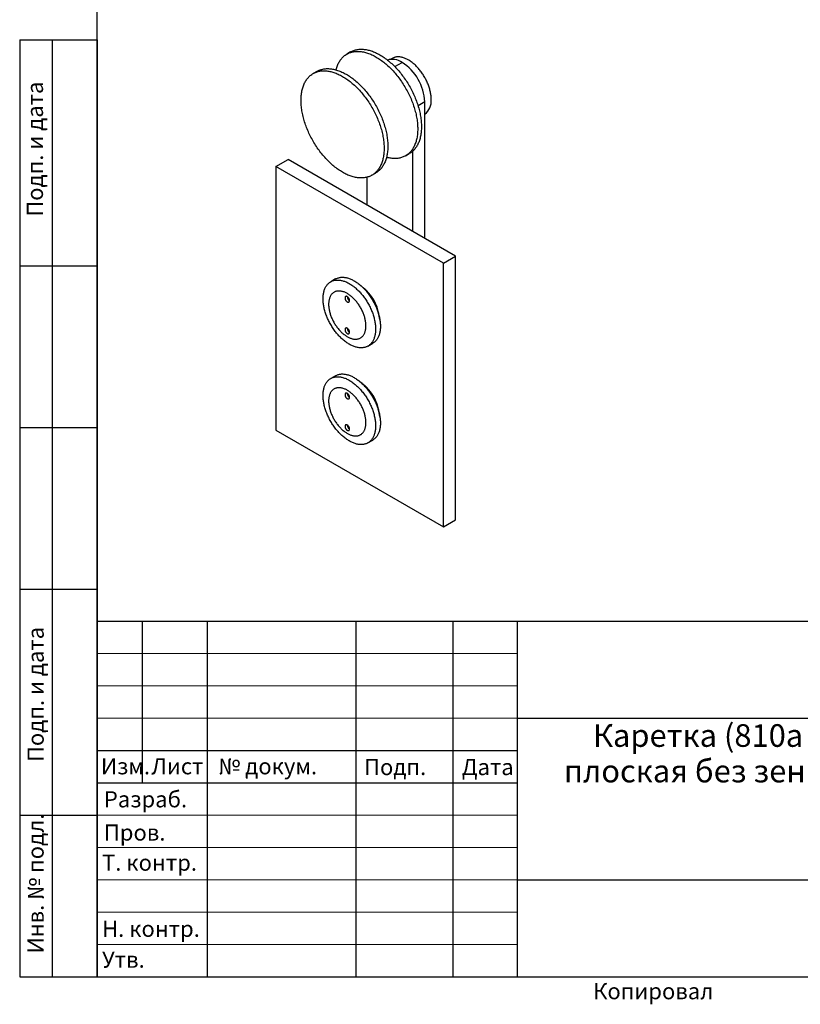
# Paper-space layout 'DRW2' of a CAD drawing. Units: millimetres. Extents: x 16 to 557, y -37 to 584.
# Drawn here: x 16 to 257, y 1 to 306 of the extents above; entities that cross this region are included whole.
import ezdxf

# ---------------------------------------------------------------- set-up
doc = ezdxf.new("R2010")
doc.units = ezdxf.units.MM
doc.styles.add('SLDTEXTSTYLE0', font='TXT', dxfattribs={"width": 0.7, "bigfont": 'bigfont'})

psp = doc.layouts.new('DRW2')

# ---------------------------------------------------------------- linework, layer by layer
at = {"color": 7, "linetype": 'Continuous', "lineweight": 25, "ltscale": 2}
for p, q in [((40, 10), (40, 584)), ((16, 300), (40, 300)), ((16, 300), (16, 10)), ((26, 300), (26, 10)), ((40, 300), (40, 10)), ((118.3326, 296.2114), (117.1812, 295.5467)), ((131.2308, 294.2276), (130.7457, 293.9475)), ((131.9935, 291.6949), (134.2505, 292.9978)), ((107.9346, 290.2087), (106.7832, 289.5441)), ((141.3216, 280.7504), (139.2137, 279.5335)), ((141.3216, 238.537), (141.3216, 280.7504)), ((137.5504, 240.7141), (137.5504, 265.5133)), ((95.2182, 260.7977), (98.9895, 262.9748)), ((150.844, 233.0398), (98.9895, 262.9748)), ((135.3464, 264.0803), (136.4978, 264.7449)), ((147.0727, 230.8627), (95.2182, 260.7977)), ((95.2182, 260.7977), (95.2182, 179.1436)), ((123.4082, 257.4491), (123.4082, 248.8781)), ((124.9484, 258.0776), (126.0998, 258.7423)), ((147.0727, 230.8627), (150.844, 233.0398)), ((150.844, 151.3857), (150.844, 233.0398)), ((16, 230), (40, 230)), ((147.0727, 149.2086), (147.0727, 230.8627)), ((113.6989, 225.959), (112.2091, 225.099)), ((123.7082, 205.1798), (125.198, 206.0398)), ((113.6989, 196.0191), (112.2091, 195.1591)), ((16, 180), (40, 180)), ((95.2182, 179.1436), (147.0727, 149.2086)), ((123.7082, 175.24), (125.198, 176.1)), ((147.0727, 149.2086), (150.844, 151.3857)), ((16, 130), (40, 130)), ((40, 10), (40, 120)), ((40, 120), (410, 120)), ((54, 70), (54, 120)), ((74, 120), (74, 10)), ((120, 120), (120, 10)), ((150, 120), (150, 10)), ((170, 10), (170, 120)), ((170, 90), (410, 90)), ((40, 80), (170, 80)), ((40, 70), (170, 70)), ((16, 60), (40, 60)), ((170, 40), (410, 40)), ((16, 10), (40, 10)), ((40, 10), (410, 10)), ((40, 10), (410, 10))]:
    psp.add_line(p, q, dxfattribs=at)
at = {"color": 7, "linetype": 'Continuous', "lineweight": 18, "ltscale": 2}
for p, q in [((40, 110), (170, 110)), ((40, 100), (170, 100)), ((40, 90), (170, 90)), ((40, 60), (170, 60)), ((40, 50), (170, 50)), ((40, 40), (170, 40)), ((40, 30), (170, 30)), ((40, 20), (170, 20))]:
    psp.add_line(p, q, dxfattribs=at)
at = {"color": 7, "linetype": 'Continuous', "lineweight": 25, "ltscale": 2, "flags": 128}
for points in [[(113.8222, 290.6876), (113.8557, 290.8158), (113.947, 291.1368), (114.0467, 291.4501), (114.1548, 291.7555), (114.2712, 292.0526), (114.3958, 292.3414), (114.5286, 292.6215), (114.6694, 292.8929), (114.8181, 293.1553), (114.9747, 293.4086), (115.139, 293.6526), (115.311, 293.8871), (115.4904, 294.1119), (115.6772, 294.3269), (115.8713, 294.532), (116.0725, 294.727), (116.2807, 294.9118), (116.4958, 295.0862), (116.7175, 295.2502), (116.9458, 295.4036), (117.1804, 295.5463), (117.4213, 295.6782), (117.6683, 295.7992), (117.9211, 295.9093), (118.1797, 296.0084), (118.4438, 296.0963), (118.7132, 296.1731), (118.9879, 296.2387), (119.2675, 296.2931), (119.5519, 296.3361), (119.8409, 296.3678), (120.1343, 296.3882), (120.4319, 296.3972), (120.7335, 296.3948), (121.0389, 296.3811), (121.3479, 296.356), (121.6603, 296.3196), (121.9758, 296.2719), (122.2942, 296.2129), (122.6154, 296.1426), (122.939, 296.0612), (123.265, 295.9686), (123.593, 295.865), (123.9228, 295.7503), (124.2543, 295.6247), (124.5871, 295.4883), (124.921, 295.3412), (125.2559, 295.1834), (125.5915, 295.0151), (125.9275, 294.8363), (126.2638, 294.6473)], [(118.3326, 296.2114), (118.5727, 296.3429), (118.8197, 296.4639), (119.0725, 296.574), (119.3311, 296.6731), (119.5952, 296.761), (119.8646, 296.8378), (120.1392, 296.9034), (120.4189, 296.9577), (120.7033, 297.0008), (120.9923, 297.0325), (121.2857, 297.0529), (121.5833, 297.0619), (121.8849, 297.0595), (122.1903, 297.0458), (122.4993, 297.0207), (122.8117, 296.9843), (123.1272, 296.9366), (123.4456, 296.8776), (123.7668, 296.8073), (124.0904, 296.7259), (124.4164, 296.6333), (124.7444, 296.5297), (125.0742, 296.415), (125.4057, 296.2894), (125.7385, 296.153), (126.0724, 296.0059), (126.4073, 295.8481), (126.7429, 295.6798), (127.0789, 295.501), (127.4152, 295.312)], [(126.2638, 294.6473), (126.6, 294.4481), (126.9361, 294.2389), (127.2716, 294.0197), (127.6065, 293.7909), (127.9405, 293.5525), (128.2733, 293.3046), (128.6047, 293.0475), (128.9346, 292.7813), (129.2626, 292.5063), (129.5885, 292.2225), (129.9122, 291.9303), (130.2333, 291.6297), (130.5518, 291.321), (130.8673, 291.0045), (131.1796, 290.6803), (131.4886, 290.3486), (131.794, 290.0097), (132.0956, 289.6639), (132.3933, 289.3112), (132.6867, 288.9521), (132.9757, 288.5867), (133.2601, 288.2153), (133.5397, 287.8381), (133.8143, 287.4555), (134.0838, 287.0675), (134.3479, 286.6747), (134.6064, 286.2771), (134.8593, 285.8751), (135.1062, 285.4689), (135.3471, 285.0589), (135.5818, 284.6452), (135.81, 284.2283), (136.0318, 283.8083), (136.2468, 283.3856), (136.455, 282.9605), (136.6562, 282.5332), (136.8503, 282.104), (137.0372, 281.6732), (137.2166, 281.2412), (137.3885, 280.8082), (137.5529, 280.3745), (137.7094, 279.9405), (137.8582, 279.5063), (137.999, 279.0724), (138.1317, 278.6389), (138.2563, 278.2063), (138.3727, 277.7748), (138.4808, 277.3446), (138.5806, 276.9162), (138.6718, 276.4897), (138.7546, 276.0656), (138.8288, 275.644), (138.8944, 275.2252), (138.9514, 274.8096), (138.9997, 274.3974), (139.0392, 273.989), (139.07, 273.5845), (139.0919, 273.1843), (139.1052, 272.7886), (139.1096, 272.3978), (139.1052, 272.012), (139.0919, 271.6316), (139.07, 271.2568), (139.0392, 270.8878), (138.9997, 270.525), (138.9514, 270.1686), (138.8944, 269.8187), (138.8288, 269.4757), (138.7546, 269.1398), (138.6718, 268.8112), (138.5806, 268.4901), (138.4808, 268.1768), (138.3727, 267.8715), (138.2563, 267.5744), (138.1317, 267.2856), (137.999, 267.0054), (137.8582, 266.734), (137.7094, 266.4716), (137.5529, 266.2183), (137.3885, 265.9744), (137.2166, 265.7399), (137.0372, 265.5151), (136.8503, 265.3), (136.6562, 265.0949), (136.455, 264.8999), (136.2468, 264.7152), (136.0318, 264.5407), (135.81, 264.3768), (135.5818, 264.2234), (135.3471, 264.0807), (135.1062, 263.9488), (134.8593, 263.8277), (134.6064, 263.7176), (134.3479, 263.6186), (134.0838, 263.5306), (133.8143, 263.4538), (133.5397, 263.3882), (133.2601, 263.3339), (132.9757, 263.2909), (132.6867, 263.2592), (132.3933, 263.2388), (132.0956, 263.2298), (131.794, 263.2321), (131.4886, 263.2459), (131.1796, 263.2709), (130.8673, 263.3074), (130.5518, 263.3551), (130.2333, 263.4141), (129.9122, 263.4843), (129.5885, 263.5658), (129.4587, 263.6014)], [(127.4152, 295.312), (127.7514, 295.1128), (128.0875, 294.9036), (128.423, 294.6844), (128.7579, 294.4556), (129.0919, 294.2171), (129.4247, 293.9693), (129.7561, 293.7122), (130.086, 293.446), (130.414, 293.171), (130.7399, 292.8872), (131.0636, 292.595), (131.3847, 292.2944), (131.7032, 291.9857), (132.0187, 291.6692), (132.331, 291.345), (132.64, 291.0133), (132.9454, 290.6744), (133.247, 290.3285), (133.5446, 289.9759), (133.8381, 289.6168), (134.1271, 289.2514), (134.4115, 288.88), (134.6911, 288.5028), (134.9657, 288.1201), (135.2352, 287.7322), (135.4993, 287.3394), (135.7578, 286.9418), (136.0107, 286.5398), (136.2576, 286.1336), (136.4985, 285.7236), (136.7332, 285.3099), (136.9614, 284.893), (137.1832, 284.473), (137.3982, 284.0503), (137.6064, 283.6252), (137.8076, 283.1978), (138.0017, 282.7687), (138.1885, 282.3379), (138.368, 281.9059), (138.5399, 281.4729), (138.7043, 281.0392), (138.8608, 280.6051), (139.0096, 280.171), (139.1504, 279.737), (139.2831, 279.3036), (139.4077, 278.871), (139.5241, 278.4394), (139.6322, 278.0093), (139.732, 277.5809), (139.8232, 277.1544), (139.906, 276.7302), (139.9802, 276.3086), (140.0458, 275.8899), (140.1028, 275.4743), (140.1511, 275.0621), (140.1906, 274.6536), (140.2213, 274.2492), (140.2433, 273.849), (140.2565, 273.4533), (140.2609, 273.0625), (140.2565, 272.6767), (140.2433, 272.2963), (140.2213, 271.9215), (140.1906, 271.5525), (140.1511, 271.1897), (140.1028, 270.8332), (140.0458, 270.4834), (139.9802, 270.1404), (139.906, 269.8045), (139.8232, 269.4759), (139.732, 269.1548), (139.6322, 268.8415), (139.5241, 268.5362), (139.4077, 268.239), (139.2831, 267.9503), (139.1504, 267.6701), (139.0096, 267.3987), (138.8608, 267.1363), (138.7043, 266.883), (138.5399, 266.6391), (138.368, 266.4046), (138.1885, 266.1798), (138.0017, 265.9647), (137.8076, 265.7596), (137.6064, 265.5646), (137.3982, 265.3799), (137.1832, 265.2054), (136.9614, 265.0415), (136.7332, 264.8881), (136.4985, 264.7454), (136.4978, 264.7449)], [(143.3015, 281.4851), (143.2975, 281.7617), (143.2855, 282.0426), (143.2656, 282.3275), (143.2377, 282.616), (143.202, 282.9079), (143.1583, 283.2028), (143.1068, 283.5003), (143.0476, 283.8002), (142.9807, 284.102), (142.9061, 284.4056), (142.824, 284.7104), (142.7345, 285.0162), (142.6376, 285.3226), (142.5335, 285.6293), (142.4223, 285.936), (142.3041, 286.2422), (142.179, 286.5476), (142.0472, 286.852), (141.9089, 287.1549), (141.7641, 287.456), (141.6131, 287.7549), (141.456, 288.0514), (141.293, 288.3451), (141.1243, 288.6357), (140.9501, 288.9228), (140.7706, 289.2061), (140.5859, 289.4853), (140.3963, 289.7601), (140.202, 290.0301), (140.0032, 290.2951), (139.8002, 290.5548), (139.5931, 290.8088), (139.3823, 291.057), (139.1679, 291.2989), (138.9501, 291.5343), (138.7293, 291.7631), (138.5057, 291.9848), (138.2795, 292.1993), (138.051, 292.4063), (137.8204, 292.6055), (137.5881, 292.7969), (137.3542, 292.98), (137.119, 293.1548), (136.8829, 293.321), (136.646, 293.4785), (136.4086, 293.6271), (136.171, 293.7665), (135.9335, 293.8967), (135.6964, 294.0175), (135.4598, 294.1288), (135.2241, 294.2303), (134.9896, 294.3222), (134.7564, 294.4041), (134.5249, 294.476), (134.2953, 294.5379), (134.068, 294.5897), (133.843, 294.6313), (133.6208, 294.6626), (133.4015, 294.6837), (133.1854, 294.6945), (132.9727, 294.695), (132.7637, 294.6851), (132.5586, 294.665), (132.3577, 294.6347), (132.1611, 294.594), (131.9692, 294.5432), (131.782, 294.4823), (131.5999, 294.4113), (131.423, 294.3303), (131.2515, 294.2394), (131.2308, 294.2276)], [(115.8658, 288.6447), (116.202, 288.4455), (116.5381, 288.2362), (116.8736, 288.0171), (117.2085, 287.7882), (117.5425, 287.5498), (117.8753, 287.302), (118.2067, 287.0449), (118.5366, 286.7787), (118.8646, 286.5036), (119.1905, 286.2199), (119.5142, 285.9276), (119.8353, 285.6271), (120.1538, 285.3184), (120.4693, 285.0019), (120.7816, 284.6776), (121.0906, 284.346), (121.396, 284.0071), (121.6976, 283.6612), (121.9952, 283.3086), (122.2887, 282.9495), (122.5777, 282.5841), (122.8621, 282.2126), (123.1417, 281.8355), (123.4163, 281.4528), (123.6858, 281.0649), (123.9499, 280.672), (124.2084, 280.2744), (124.4613, 279.8724), (124.7082, 279.4663), (124.9491, 279.0562), (125.1838, 278.6426), (125.412, 278.2257), (125.6338, 277.8057), (125.8488, 277.383), (126.057, 276.9578), (126.2582, 276.5305), (126.4523, 276.1013), (126.6391, 275.6706), (126.8186, 275.2386), (126.9905, 274.8056), (127.1548, 274.3719), (127.3114, 273.9378), (127.4602, 273.5037), (127.601, 273.0697), (127.7337, 272.6363), (127.8583, 272.2036), (127.9747, 271.7721), (128.0828, 271.342), (128.1825, 270.9135), (128.2738, 270.4871), (128.3566, 270.0629), (128.4308, 269.6413), (128.4964, 269.2226), (128.5534, 268.8069), (128.6016, 268.3948), (128.6412, 267.9863), (128.6719, 267.5818), (128.6939, 267.1816), (128.7071, 266.786), (128.7115, 266.3951), (128.7071, 266.0094), (128.6939, 265.6289), (128.6719, 265.2541), (128.6412, 264.8852), (128.6016, 264.5224), (128.5534, 264.1659), (128.4964, 263.8161), (128.4308, 263.4731), (128.3566, 263.1371), (128.2738, 262.8085), (128.1825, 262.4875), (128.0828, 262.1742), (127.9747, 261.8688), (127.8583, 261.5717), (127.7337, 261.283), (127.601, 261.0028), (127.4602, 260.7314), (127.3114, 260.469), (127.1548, 260.2157), (126.9905, 259.9717), (126.8186, 259.7373), (126.6391, 259.5124), (126.4523, 259.2974), (126.2582, 259.0923), (126.057, 258.8973), (125.8488, 258.7125), (125.6338, 258.5381), (125.412, 258.3741), (125.1838, 258.2207), (124.9491, 258.078), (124.7082, 257.9461), (124.4613, 257.8251), (124.2084, 257.715), (123.9499, 257.6159), (123.6858, 257.528), (123.4163, 257.4512), (123.1417, 257.3856), (122.8621, 257.3313), (122.5777, 257.2882), (122.2887, 257.2565), (121.9952, 257.2361), (121.6976, 257.2271), (121.396, 257.2295), (121.0906, 257.2432), (120.7816, 257.2683), (120.4693, 257.3047), (120.1538, 257.3524), (119.8353, 257.4114), (119.5142, 257.4817), (119.1905, 257.5631), (118.8646, 257.6557), (118.5366, 257.7594), (118.2067, 257.874), (117.8753, 257.9996), (117.5425, 258.136), (117.2085, 258.2831), (116.8736, 258.4409), (116.5381, 258.6092), (116.202, 258.788), (115.8658, 258.977), (115.5295, 259.1762), (115.1935, 259.3854), (114.8579, 259.6046), (114.523, 259.8334), (114.1891, 260.0719), (113.8562, 260.3197), (113.5248, 260.5768), (113.195, 260.843), (112.867, 261.118), (112.541, 261.4018), (112.2174, 261.694), (111.8962, 261.9946), (111.5778, 262.3033), (111.2623, 262.6198), (110.9499, 262.944), (110.6409, 263.2757), (110.3355, 263.6146), (110.0339, 263.9605), (109.7363, 264.3131), (109.4429, 264.6722), (109.1539, 265.0376), (108.8695, 265.409), (108.5898, 265.7862), (108.3152, 266.1689), (108.0458, 266.5568), (107.7817, 266.9496), (107.5231, 267.3472), (107.2703, 267.7492), (107.0233, 268.1554), (106.7824, 268.5654), (106.5478, 268.9791), (106.3195, 269.396), (106.0978, 269.816), (105.8827, 270.2387), (105.6745, 270.6639), (105.4733, 271.0912), (105.2792, 271.5203), (105.0924, 271.9511), (104.9129, 272.3831), (104.741, 272.8161), (104.5767, 273.2498), (104.4201, 273.6839), (104.2714, 274.118), (104.1306, 274.552), (103.9978, 274.9854), (103.8732, 275.418), (103.7568, 275.8496), (103.6487, 276.2797), (103.549, 276.7081), (103.4577, 277.1346), (103.3749, 277.5588), (103.3007, 277.9804), (103.2351, 278.3991), (103.1781, 278.8147), (103.1299, 279.2269), (103.0904, 279.6354), (103.0596, 280.0398), (103.0376, 280.44), (103.0244, 280.8357), (103.02, 281.2265), (103.0244, 281.6123), (103.0376, 281.9927), (103.0596, 282.3675), (103.0904, 282.7365), (103.1299, 283.0993), (103.1781, 283.4558), (103.2351, 283.8056), (103.3007, 284.1486), (103.3749, 284.4845), (103.4577, 284.8131), (103.549, 285.1342), (103.6487, 285.4475), (103.7568, 285.7528), (103.8732, 286.05), (103.9978, 286.3387), (104.1306, 286.6189), (104.2714, 286.8903), (104.4201, 287.1527), (104.5767, 287.406), (104.741, 287.6499), (104.9129, 287.8844), (105.0924, 288.1093), (105.2792, 288.3243), (105.4733, 288.5294), (105.6745, 288.7244), (105.8827, 288.9092), (106.0978, 289.0836), (106.3195, 289.2475), (106.5478, 289.4009), (106.7824, 289.5436), (107.0233, 289.6755), (107.2703, 289.7966), (107.5231, 289.9067), (107.7817, 290.0057), (108.0458, 290.0937), (108.3152, 290.1705), (108.5898, 290.2361), (108.8695, 290.2904), (109.1539, 290.3334), (109.4429, 290.3652), (109.7363, 290.3855), (110.0339, 290.3945), (110.3355, 290.3922), (110.6409, 290.3784), (110.9499, 290.3534), (111.2623, 290.317), (111.5778, 290.2692), (111.8962, 290.2102), (112.2174, 290.14), (112.541, 290.0585), (112.867, 289.966), (113.195, 289.8623), (113.5248, 289.7477), (113.8562, 289.6221), (114.1891, 289.4857), (114.523, 289.3386), (114.8579, 289.1808), (115.1935, 289.0124), (115.5295, 288.8337), (115.8658, 288.6447)], [(107.9346, 290.2087), (108.1747, 290.3402), (108.4217, 290.4613), (108.6745, 290.5714), (108.9331, 290.6704), (109.1971, 290.7584), (109.4666, 290.8352), (109.7412, 290.9008), (110.0208, 290.9551), (110.3053, 290.9981), (110.5943, 291.0298), (110.8877, 291.0502), (111.1853, 291.0592), (111.4869, 291.0569), (111.7923, 291.0431), (112.1013, 291.0181), (112.4136, 290.9816), (112.7292, 290.9339), (113.0476, 290.8749), (113.3688, 290.8047), (113.6924, 290.7232), (114.0184, 290.6306), (114.3464, 290.527), (114.6762, 290.4124), (115.0076, 290.2868), (115.3404, 290.1504), (115.6744, 290.0032), (116.0093, 289.8454), (116.3449, 289.6771), (116.6809, 289.4984), (117.0172, 289.3093)], [(117.0172, 289.3093), (117.3534, 289.1101), (117.6895, 288.9009), (118.025, 288.6818), (118.3599, 288.4529), (118.6939, 288.2145), (119.0267, 287.9666), (119.3581, 287.7095), (119.6879, 287.4434), (120.0159, 287.1683), (120.3419, 286.8846), (120.6656, 286.5923), (120.9867, 286.2917), (121.3052, 285.9831), (121.6207, 285.6665), (121.933, 285.3423), (122.242, 285.0107), (122.5474, 284.6718), (122.849, 284.3259), (123.1466, 283.9733), (123.44, 283.6141), (123.7291, 283.2487), (124.0135, 282.8773), (124.2931, 282.5002), (124.5677, 282.1175), (124.8372, 281.7296), (125.1013, 281.3367), (125.3598, 280.9391), (125.6127, 280.5371), (125.8596, 280.131), (126.1005, 279.7209), (126.3352, 279.3073), (126.5634, 278.8903), (126.7852, 278.4704), (127.0002, 278.0477), (127.2084, 277.6225), (127.4096, 277.1952), (127.6037, 276.766), (127.7905, 276.3353), (127.97, 275.9032), (128.1419, 275.4702), (128.3062, 275.0366), (128.4628, 274.6025), (128.6116, 274.1683), (128.7524, 273.7344), (128.8851, 273.301), (129.0097, 272.8683), (129.1261, 272.4368), (129.2342, 272.0067), (129.3339, 271.5782), (129.4252, 271.1518), (129.508, 270.7276), (129.5822, 270.306), (129.6478, 269.8872), (129.7048, 269.4716), (129.753, 269.0595), (129.7926, 268.651), (129.8233, 268.2465), (129.8453, 267.8463), (129.8585, 267.4507), (129.8629, 267.0598), (129.8585, 266.6741), (129.8453, 266.2936), (129.8233, 265.9188), (129.7926, 265.5499), (129.753, 265.1871), (129.7048, 264.8306), (129.6478, 264.4807), (129.5822, 264.1377), (129.508, 263.8018), (129.4252, 263.4732), (129.3339, 263.1522), (129.2342, 262.8389), (129.1261, 262.5335), (129.0097, 262.2364), (128.8851, 261.9476), (128.7524, 261.6675), (128.6116, 261.3961), (128.4628, 261.1337), (128.3062, 260.8804), (128.1419, 260.6364), (127.97, 260.4019), (127.7905, 260.1771), (127.6037, 259.9621), (127.4096, 259.757), (127.2084, 259.562), (127.0002, 259.3772), (126.7852, 259.2028), (126.5634, 259.0388), (126.3352, 258.8854), (126.1005, 258.7427), (126.0998, 258.7423)], [(126.0904, 210.445), (126.0864, 210.1524), (126.0744, 209.8647), (126.0543, 209.5822), (126.0263, 209.3052), (125.9903, 209.0339), (125.9464, 208.7686), (125.8946, 208.5097), (125.8349, 208.2573), (125.7675, 208.0117), (125.6924, 207.7731), (125.6097, 207.5417), (125.5194, 207.3179), (125.4216, 207.1018), (125.3165, 206.8937), (125.2041, 206.6936), (125.0846, 206.5019), (124.958, 206.3188), (124.8245, 206.1443), (124.6843, 205.9787), (124.5374, 205.8222), (124.384, 205.6748), (124.2243, 205.5368), (124.0584, 205.4082), (123.8865, 205.2893), (123.7087, 205.1801), (123.5252, 205.0807), (123.3363, 204.9913), (123.142, 204.9118), (122.9427, 204.8425), (122.7384, 204.7833), (122.5294, 204.7343), (122.3159, 204.6956), (122.0981, 204.6672), (121.8762, 204.6492), (121.6504, 204.6415), (121.421, 204.6441), (121.1882, 204.6571), (120.9522, 204.6805), (120.7132, 204.7142), (120.4715, 204.7581), (120.2274, 204.8123), (119.981, 204.8767), (119.7326, 204.9513), (119.4824, 205.0359), (119.2308, 205.1304), (118.9779, 205.2349), (118.7239, 205.3491), (118.4693, 205.4729), (118.2141, 205.6064), (117.9587, 205.7492), (117.7033, 205.9013), (117.4481, 206.0625), (117.1934, 206.2326), (116.9395, 206.4116), (116.6866, 206.5991), (116.4349, 206.7951), (116.1848, 206.9994), (115.9364, 207.2116), (115.69, 207.4317), (115.4458, 207.6594), (115.2042, 207.8945), (114.9652, 208.1367), (114.7292, 208.3858), (114.4964, 208.6416), (114.267, 208.9038), (114.0412, 209.1722), (113.8193, 209.4465), (113.6015, 209.7263), (113.388, 210.0115), (113.179, 210.3018), (112.9747, 210.5969), (112.7753, 210.8964), (112.5811, 211.2001), (112.3921, 211.5077), (112.2087, 211.8189), (112.0309, 212.1334), (111.859, 212.4508), (111.6931, 212.7709), (111.5334, 213.0933), (111.38, 213.4178), (111.2331, 213.7439), (111.0928, 214.0714), (110.9594, 214.4), (110.8328, 214.7293), (110.7133, 215.059), (110.6009, 215.3888), (110.4957, 215.7183), (110.398, 216.0473), (110.3077, 216.3754), (110.2249, 216.7022), (110.1498, 217.0276), (110.0824, 217.351), (110.0228, 217.6723), (109.971, 217.991), (109.9271, 218.307), (109.8911, 218.6198), (109.863, 218.9292), (109.843, 219.2349), (109.831, 219.5365), (109.827, 219.8337), (109.831, 220.1264), (109.843, 220.4141), (109.863, 220.6966), (109.8911, 220.9736), (109.9271, 221.2449), (109.971, 221.5101), (110.0228, 221.7691), (110.0824, 222.0215), (110.1498, 222.2671), (110.2249, 222.5057), (110.3077, 222.737), (110.398, 222.9609), (110.4957, 223.177), (110.6009, 223.3851), (110.7133, 223.5852), (110.8328, 223.7769), (110.9594, 223.96), (111.0928, 224.1345), (111.2331, 224.3001), (111.38, 224.4566), (111.5334, 224.604), (111.6931, 224.742), (111.859, 224.8705), (112.0309, 224.9895), (112.2087, 225.0987), (112.3921, 225.1981), (112.5811, 225.2875), (112.7753, 225.367), (112.9747, 225.4363), (113.179, 225.4955), (113.388, 225.5445), (113.6015, 225.5832), (113.8193, 225.6116), (114.0412, 225.6296), (114.267, 225.6373), (114.4964, 225.6347), (114.7292, 225.6217), (114.9652, 225.5983), (115.2042, 225.5646), (115.4458, 225.5207), (115.69, 225.4664), (115.9364, 225.402), (116.1848, 225.3275), (116.4349, 225.2429), (116.6866, 225.1484), (116.9395, 225.0439), (117.1934, 224.9297), (117.4481, 224.8058), (117.7033, 224.6724), (117.9587, 224.5296), (118.2141, 224.3775), (118.4693, 224.2163), (118.7239, 224.0462), (118.9779, 223.8672), (119.2308, 223.6796), (119.4824, 223.4837), (119.7326, 223.2794), (119.981, 223.0672), (120.2274, 222.8471), (120.4715, 222.6194), (120.7132, 222.3843), (120.9522, 222.1421), (121.1882, 221.893), (121.421, 221.6372), (121.6504, 221.3749), (121.8762, 221.1066), (122.0981, 220.8323), (122.3159, 220.5525), (122.5294, 220.2672), (122.7384, 219.977), (122.9427, 219.6819), (123.142, 219.3824), (123.3363, 219.0787), (123.5252, 218.7711), (123.7087, 218.4599), (123.8865, 218.1454), (124.0584, 217.828), (124.2243, 217.5079), (124.384, 217.1855), (124.5374, 216.861), (124.6843, 216.5349), (124.8245, 216.2074), (124.958, 215.8788), (125.0846, 215.5495), (125.2041, 215.2198), (125.3165, 214.89), (125.4216, 214.5604), (125.5194, 214.2315), (125.6097, 213.9034), (125.6924, 213.5765), (125.7675, 213.2512), (125.8349, 212.9278), (125.8946, 212.6065), (125.9464, 212.2877), (125.9903, 211.9718), (126.0263, 211.659), (126.0543, 211.3496), (126.0744, 211.0439), (126.0864, 210.7423), (126.0904, 210.445)], [(113.6989, 225.959), (113.8819, 226.0581), (114.0708, 226.1475), (114.2651, 226.227), (114.4644, 226.2963), (114.6687, 226.3555), (114.8777, 226.4045), (115.0912, 226.4432), (115.3091, 226.4716), (115.5309, 226.4896), (115.7567, 226.4973), (115.9861, 226.4947), (116.2189, 226.4817), (116.4549, 226.4583), (116.6939, 226.4246), (116.9356, 226.3807), (117.1798, 226.3265), (117.4262, 226.2621), (117.6746, 226.1875), (117.9247, 226.1029), (118.1764, 226.0084), (118.4293, 225.9039), (118.6832, 225.7897), (118.9378, 225.6659), (119.193, 225.5324), (119.4484, 225.3896), (119.7039, 225.2375), (119.959, 225.0763), (120.2137, 224.9062), (120.4676, 224.7272), (120.7205, 224.5397), (120.9722, 224.3437), (121.2223, 224.1394), (121.4707, 223.9272), (121.7171, 223.7071), (121.9613, 223.4794), (122.203, 223.2443), (122.4419, 223.0021), (122.6779, 222.753), (122.9108, 222.4972), (123.1402, 222.235), (123.3659, 221.9666), (123.5878, 221.6923), (123.8056, 221.4125), (124.0191, 221.1273), (124.2281, 220.837), (124.4324, 220.5419), (124.6318, 220.2424), (124.826, 219.9387), (125.015, 219.6311), (125.1984, 219.3199), (125.3762, 219.0054), (125.5481, 218.688), (125.714, 218.3679), (125.8738, 218.0455), (126.0271, 217.721), (126.174, 217.3949), (126.3143, 217.0674), (126.4478, 216.7388), (126.5743, 216.4095), (126.6939, 216.0798), (126.8062, 215.75), (126.9114, 215.4205), (127.0091, 215.0915), (127.0994, 214.7634), (127.1822, 214.4366), (127.2573, 214.1112), (127.3247, 213.7878), (127.3843, 213.4665), (127.4361, 213.1478), (127.4801, 212.8318), (127.516, 212.519), (127.5441, 212.2096), (127.5641, 211.9039), (127.5762, 211.6023), (127.5802, 211.3051)], [(123.1018, 211.4411), (123.0978, 211.6913), (123.0859, 211.9457), (123.0659, 212.2041), (123.0381, 212.466), (123.0023, 212.731), (122.9587, 212.999), (122.9074, 213.2693), (122.8483, 213.5418), (122.7816, 213.8159), (122.7073, 214.0914), (122.6256, 214.3678), (122.5366, 214.6448), (122.4404, 214.922), (122.3371, 215.1989), (122.2269, 215.4753), (122.1099, 215.7507), (121.9863, 216.0247), (121.8563, 216.2971), (121.72, 216.5673), (121.5776, 216.835), (121.4294, 217.0999), (121.2755, 217.3616), (121.1161, 217.6197), (120.9515, 217.8739), (120.7819, 218.1238), (120.6075, 218.3691), (120.4286, 218.6094), (120.2454, 218.8444), (120.0582, 219.0737), (119.8672, 219.2972), (119.6726, 219.5143), (119.4749, 219.725), (119.2741, 219.9288), (119.0707, 220.1254), (118.8649, 220.3147), (118.6569, 220.4963), (118.4471, 220.67), (118.2358, 220.8356), (118.0232, 220.9928), (117.8096, 221.1414), (117.5954, 221.2811), (117.3808, 221.4119), (117.1661, 221.5336), (116.9517, 221.6458), (116.7377, 221.7486), (116.5246, 221.8418), (116.3126, 221.9252), (116.102, 221.9987), (115.8931, 222.0622), (115.6862, 222.1156), (115.4815, 222.1589), (115.2794, 222.192), (115.0801, 222.2148), (114.8839, 222.2274), (114.6911, 222.2297), (114.502, 222.2216), (114.3167, 222.2033), (114.1356, 222.1747), (113.9589, 222.1358), (113.7869, 222.0868), (113.6198, 222.0277), (113.4578, 221.9586), (113.3011, 221.8795), (113.15, 221.7906), (113.0047, 221.6921), (112.8653, 221.5839), (112.7322, 221.4664), (112.6053, 221.3396), (112.485, 221.2037), (112.3714, 221.0589), (112.2646, 220.9055), (112.1649, 220.7436), (112.0722, 220.5734), (111.9869, 220.3952), (111.9089, 220.2093), (111.8384, 220.0158), (111.7755, 219.8151), (111.7202, 219.6075), (111.6727, 219.3931), (111.633, 219.1724), (111.6012, 218.9456), (111.5773, 218.713), (111.5614, 218.475), (111.5534, 218.2318), (111.5534, 217.9839), (111.5614, 217.7316), (111.5773, 217.4752), (111.6012, 217.215), (111.633, 216.9515), (111.6727, 216.6849), (111.7202, 216.4157), (111.7755, 216.1443), (111.8384, 215.8709), (111.9089, 215.5961), (111.9869, 215.3201), (112.0722, 215.0433), (112.1649, 214.7662), (112.2646, 214.4891), (112.3714, 214.2124), (112.485, 213.9365), (112.6053, 213.6617), (112.7322, 213.3885), (112.8653, 213.1171), (113.0047, 212.8481), (113.15, 212.5817), (113.3011, 212.3184), (113.4578, 212.0585), (113.6198, 211.8023), (113.7869, 211.5502), (113.9589, 211.3026), (114.1356, 211.0597), (114.3167, 210.8221), (114.502, 210.5898), (114.6911, 210.3634), (114.8839, 210.143), (115.0801, 209.9291), (115.2794, 209.7219), (115.4815, 209.5216), (115.6862, 209.3286), (115.8931, 209.1431), (116.102, 208.9654), (116.3126, 208.7958), (116.5246, 208.6344), (116.7377, 208.4814), (116.9517, 208.3372), (117.1661, 208.2019), (117.3808, 208.0757), (117.5954, 207.9587), (117.8096, 207.8512), (118.0232, 207.7532), (118.2358, 207.6649), (118.4471, 207.5864), (118.6569, 207.5179), (118.8649, 207.4594), (119.0707, 207.4111), (119.2741, 207.3729), (119.4749, 207.3449), (119.6726, 207.3272), (119.8672, 207.3198), (120.0582, 207.3227), (120.2454, 207.3359), (120.4286, 207.3593), (120.6075, 207.3931), (120.7819, 207.437), (120.9515, 207.4911), (121.1161, 207.5552), (121.2755, 207.6293), (121.4294, 207.7133), (121.5776, 207.807), (121.72, 207.9104), (121.8563, 208.0233), (121.9863, 208.1455), (122.1099, 208.2768), (122.2269, 208.4172), (122.3371, 208.5663), (122.4404, 208.724), (122.5366, 208.8901), (122.6256, 209.0643), (122.7073, 209.2464), (122.7816, 209.4361), (122.8483, 209.6332), (122.9074, 209.8375), (122.9587, 210.0485), (123.0023, 210.2661), (123.0381, 210.4899), (123.0659, 210.7196), (123.0859, 210.955), (123.0978, 211.1956), (123.1018, 211.4411)], [(116.62, 220.0822), (116.624, 219.9931), (116.636, 219.9004), (116.6558, 219.8051), (116.6832, 219.7084), (116.7179, 219.6112), (116.7595, 219.5148), (116.8076, 219.4201), (116.8615, 219.3283), (116.9207, 219.2405), (116.9845, 219.1576), (117.0522, 219.0805), (117.123, 219.0101), (117.1961, 218.9473), (117.2707, 218.8927), (117.3459, 218.8469), (117.421, 218.8105), (117.4949, 218.784), (117.567, 218.7674), (117.6363, 218.7612), (117.7022, 218.7653), (117.7638, 218.7797), (117.8204, 218.8043), (117.8715, 218.8386), (117.9164, 218.8825), (117.9546, 218.9353), (117.9857, 218.9965), (118.0093, 219.0654), (118.0252, 219.1412), (118.0332, 219.223), (118.0332, 219.3099), (118.0252, 219.4009), (118.0093, 219.4951), (117.9857, 219.5912), (117.9546, 219.6883), (117.9164, 219.7853), (117.8715, 219.8809), (117.8204, 219.9743), (117.7638, 220.0642), (117.7022, 220.1497), (117.6363, 220.2299), (117.567, 220.3037), (117.4949, 220.3704), (117.421, 220.4292), (117.3459, 220.4794), (117.2707, 220.5205), (117.1961, 220.5521), (117.123, 220.5737), (117.0522, 220.5851), (116.9845, 220.5861), (116.9207, 220.5769), (116.8615, 220.5574), (116.8076, 220.5278), (116.7595, 220.4887), (116.7179, 220.4403), (116.6832, 220.3832), (116.6558, 220.318), (116.636, 220.2456), (116.624, 220.1667), (116.62, 220.0822)], [(116.62, 210.2838), (116.624, 210.1947), (116.636, 210.1019), (116.6558, 210.0066), (116.6832, 209.9099), (116.7179, 209.8127), (116.7595, 209.7163), (116.8076, 209.6216), (116.8615, 209.5299), (116.9207, 209.442), (116.9845, 209.3591), (117.0522, 209.282), (117.123, 209.2116), (117.1961, 209.1488), (117.2707, 209.0942), (117.3459, 209.0484), (117.421, 209.0121), (117.4949, 208.9855), (117.567, 208.969), (117.6363, 208.9627), (117.7022, 208.9668), (117.7638, 208.9812), (117.8204, 209.0058), (117.8715, 209.0402), (117.9164, 209.084), (117.9546, 209.1368), (117.9857, 209.198), (118.0093, 209.2669), (118.0252, 209.3427), (118.0332, 209.4245), (118.0332, 209.5114), (118.0252, 209.6024), (118.0093, 209.6966), (117.9857, 209.7927), (117.9546, 209.8898), (117.9164, 209.9868), (117.8715, 210.0825), (117.8204, 210.1758), (117.7638, 210.2657), (117.7022, 210.3512), (117.6363, 210.4314), (117.567, 210.5052), (117.4949, 210.5719), (117.421, 210.6307), (117.3459, 210.6809), (117.2707, 210.7221), (117.1961, 210.7536), (117.123, 210.7752), (117.0522, 210.7866), (116.9845, 210.7876), (116.9207, 210.7784), (116.8615, 210.7589), (116.8076, 210.7294), (116.7595, 210.6902), (116.7179, 210.6418), (116.6832, 210.5847), (116.6558, 210.5196), (116.636, 210.4471), (116.624, 210.3682), (116.62, 210.2838)], [(127.5802, 211.3051), (127.5762, 211.0124), (127.5641, 210.7247), (127.5441, 210.4422), (127.516, 210.1652), (127.4801, 209.8939), (127.4361, 209.6287), (127.3843, 209.3697), (127.3247, 209.1173), (127.2573, 208.8717), (127.1822, 208.6331), (127.0994, 208.4018), (127.0091, 208.1779), (126.9114, 207.9618), (126.8062, 207.7537), (126.6939, 207.5536), (126.5743, 207.3619), (126.4478, 207.1788), (126.3143, 207.0043), (126.174, 206.8387), (126.0271, 206.6822), (125.8738, 206.5348), (125.714, 206.3968), (125.5481, 206.2683), (125.3762, 206.1493), (125.1984, 206.0401), (125.198, 206.0398)], [(126.0904, 180.5052), (126.0864, 180.2126), (126.0744, 179.9249), (126.0543, 179.6424), (126.0263, 179.3653), (125.9903, 179.0941), (125.9464, 178.8288), (125.8946, 178.5699), (125.8349, 178.3174), (125.7675, 178.0718), (125.6924, 177.8332), (125.6097, 177.6019), (125.5194, 177.3781), (125.4216, 177.162), (125.3165, 176.9538), (125.2041, 176.7538), (125.0846, 176.5621), (124.958, 176.3789), (124.8245, 176.2045), (124.6843, 176.0389), (124.5374, 175.8823), (124.384, 175.735), (124.2243, 175.597), (124.0584, 175.4684), (123.8865, 175.3495), (123.7087, 175.2403), (123.5252, 175.1409), (123.3363, 175.0514), (123.142, 174.972), (122.9427, 174.9026), (122.7384, 174.8434), (122.5294, 174.7945), (122.3159, 174.7558), (122.0981, 174.7274), (121.8762, 174.7093), (121.6504, 174.7016), (121.421, 174.7043), (121.1882, 174.7173), (120.9522, 174.7407), (120.7132, 174.7743), (120.4715, 174.8183), (120.2274, 174.8725), (119.981, 174.9369), (119.7326, 175.0114), (119.4824, 175.096), (119.2308, 175.1906), (118.9779, 175.295), (118.7239, 175.4092), (118.4693, 175.5331), (118.2141, 175.6665), (117.9587, 175.8093), (117.7033, 175.9614), (117.4481, 176.1226), (117.1934, 176.2928), (116.9395, 176.4717), (116.6866, 176.6593), (116.4349, 176.8553), (116.1848, 177.0595), (115.9364, 177.2718), (115.69, 177.4919), (115.4458, 177.7196), (115.2042, 177.9546), (114.9652, 178.1969), (114.7292, 178.446), (114.4964, 178.7018), (114.267, 178.964), (114.0412, 179.2324), (113.8193, 179.5066), (113.6015, 179.7865), (113.388, 180.0717), (113.179, 180.362), (112.9747, 180.657), (112.7753, 180.9566), (112.5811, 181.2603), (112.3921, 181.5679), (112.2087, 181.8791), (112.0309, 182.1935), (111.859, 182.511), (111.6931, 182.8311), (111.5334, 183.1535), (111.38, 183.4779), (111.2331, 183.8041), (111.0928, 184.1316), (110.9594, 184.4602), (110.8328, 184.7895), (110.7133, 185.1192), (110.6009, 185.449), (110.4957, 185.7785), (110.398, 186.1075), (110.3077, 186.4356), (110.2249, 186.7624), (110.1498, 187.0877), (110.0824, 187.4112), (110.0228, 187.7324), (109.971, 188.0512), (109.9271, 188.3672), (109.8911, 188.68), (109.863, 188.9894), (109.843, 189.295), (109.831, 189.5966), (109.827, 189.8939), (109.831, 190.1865), (109.843, 190.4743), (109.863, 190.7568), (109.8911, 191.0338), (109.9271, 191.3051), (109.971, 191.5703), (110.0228, 191.8293), (110.0824, 192.0817), (110.1498, 192.3273), (110.2249, 192.5659), (110.3077, 192.7972), (110.398, 193.021), (110.4957, 193.2371), (110.6009, 193.4453), (110.7133, 193.6453), (110.8328, 193.837), (110.9594, 194.0202), (111.0928, 194.1947), (111.2331, 194.3602), (111.38, 194.5168), (111.5334, 194.6642), (111.6931, 194.8022), (111.859, 194.9307), (112.0309, 195.0496), (112.2087, 195.1589), (112.3921, 195.2582), (112.5811, 195.3477), (112.7753, 195.4271), (112.9747, 195.4965), (113.179, 195.5557), (113.388, 195.6046), (113.6015, 195.6433), (113.8193, 195.6717), (114.0412, 195.6898), (114.267, 195.6975), (114.4964, 195.6948), (114.7292, 195.6818), (114.9652, 195.6585), (115.2042, 195.6248), (115.4458, 195.5808), (115.69, 195.5266), (115.9364, 195.4622), (116.1848, 195.3877), (116.4349, 195.3031), (116.6866, 195.2085), (116.9395, 195.1041), (117.1934, 194.9899), (117.4481, 194.866), (117.7033, 194.7326), (117.9587, 194.5898), (118.2141, 194.4377), (118.4693, 194.2765), (118.7239, 194.1063), (118.9779, 193.9274), (119.2308, 193.7398), (119.4824, 193.5438), (119.7326, 193.3396), (119.981, 193.1273), (120.2274, 192.9072), (120.4715, 192.6796), (120.7132, 192.4445), (120.9522, 192.2023), (121.1882, 191.9531), (121.421, 191.6973), (121.6504, 191.4351), (121.8762, 191.1668), (122.0981, 190.8925), (122.3159, 190.6126), (122.5294, 190.3274), (122.7384, 190.0371), (122.9427, 189.7421), (123.142, 189.4426), (123.3363, 189.1388), (123.5252, 188.8312), (123.7087, 188.52), (123.8865, 188.2056), (124.0584, 187.8881), (124.2243, 187.5681), (124.384, 187.2456), (124.5374, 186.9212), (124.6843, 186.595), (124.8245, 186.2675), (124.958, 185.9389), (125.0846, 185.6096), (125.2041, 185.2799), (125.3165, 184.9501), (125.4216, 184.6206), (125.5194, 184.2916), (125.6097, 183.9636), (125.6924, 183.6367), (125.7675, 183.3114), (125.8349, 182.9879), (125.8946, 182.6667), (125.9464, 182.3479), (125.9903, 182.032), (126.0263, 181.7191), (126.0543, 181.4097), (126.0744, 181.1041), (126.0864, 180.8025), (126.0904, 180.5052)], [(113.6989, 196.0191), (113.8819, 196.1183), (114.0708, 196.2077), (114.2651, 196.2872), (114.4644, 196.3565), (114.6687, 196.4157), (114.8777, 196.4647), (115.0912, 196.5034), (115.3091, 196.5318), (115.5309, 196.5498), (115.7567, 196.5575), (115.9861, 196.5549), (116.2189, 196.5418), (116.4549, 196.5185), (116.6939, 196.4848), (116.9356, 196.4408), (117.1798, 196.3866), (117.4262, 196.3222), (117.6746, 196.2477), (117.9247, 196.1631), (118.1764, 196.0685), (118.4293, 195.9641), (118.6832, 195.8499), (118.9378, 195.726), (119.193, 195.5926), (119.4484, 195.4498), (119.7039, 195.2977), (119.959, 195.1365), (120.2137, 194.9663), (120.4676, 194.7874), (120.7205, 194.5998), (120.9722, 194.4038), (121.2223, 194.1996), (121.4707, 193.9874), (121.7171, 193.7673), (121.9613, 193.5396), (122.203, 193.3045), (122.4419, 193.0623), (122.6779, 192.8131), (122.9108, 192.5573), (123.1402, 192.2951), (123.3659, 192.0268), (123.5878, 191.7525), (123.8056, 191.4726), (124.0191, 191.1874), (124.2281, 190.8972), (124.4324, 190.6021), (124.6318, 190.3026), (124.826, 189.9989), (125.015, 189.6913), (125.1984, 189.3801), (125.3762, 189.0656), (125.5481, 188.7482), (125.714, 188.4281), (125.8738, 188.1056), (126.0271, 187.7812), (126.174, 187.4551), (126.3143, 187.1275), (126.4478, 186.799), (126.5743, 186.4697), (126.6939, 186.14), (126.8062, 185.8102), (126.9114, 185.4806), (127.0091, 185.1517), (127.0994, 184.8236), (127.1822, 184.4967), (127.2573, 184.1714), (127.3247, 183.848), (127.3843, 183.5267), (127.4361, 183.2079), (127.4801, 182.892), (127.516, 182.5792), (127.5441, 182.2698), (127.5641, 181.9641), (127.5762, 181.6625), (127.5802, 181.3652)], [(123.1018, 181.5013), (123.0978, 181.7515), (123.0859, 182.0059), (123.0659, 182.2642), (123.0381, 182.5261), (123.0023, 182.7912), (122.9587, 183.0591), (122.9074, 183.3295), (122.8483, 183.6019), (122.7816, 183.8761), (122.7073, 184.1516), (122.6256, 184.428), (122.5366, 184.705), (122.4404, 184.9821), (122.3371, 185.2591), (122.2269, 185.5354), (122.1099, 185.8109), (121.9863, 186.0849), (121.8563, 186.3572), (121.72, 186.6275), (121.5776, 186.8952), (121.4294, 187.1601), (121.2755, 187.4218), (121.1161, 187.6799), (120.9515, 187.9341), (120.7819, 188.184), (120.6075, 188.4292), (120.4286, 188.6695), (120.2454, 188.9045), (120.0582, 189.1339), (119.8672, 189.3573), (119.6726, 189.5745), (119.4749, 189.7851), (119.2741, 189.9889), (119.0707, 190.1856), (118.8649, 190.3749), (118.6569, 190.5565), (118.4471, 190.7302), (118.2358, 190.8958), (118.0232, 191.0529), (117.8096, 191.2015), (117.5954, 191.3413), (117.3808, 191.4721), (117.1661, 191.5937), (116.9517, 191.706), (116.7377, 191.8088), (116.5246, 191.902), (116.3126, 191.9853), (116.102, 192.0588), (115.8931, 192.1223), (115.6862, 192.1758), (115.4815, 192.2191), (115.2794, 192.2522), (115.0801, 192.275), (114.8839, 192.2876), (114.6911, 192.2898), (114.502, 192.2818), (114.3167, 192.2635), (114.1356, 192.2348), (113.9589, 192.196), (113.7869, 192.147), (113.6198, 192.0879), (113.4578, 192.0188), (113.3011, 191.9397), (113.15, 191.8508), (113.0047, 191.7522), (112.8653, 191.6441), (112.7322, 191.5265), (112.6053, 191.3997), (112.485, 191.2639), (112.3714, 191.1191), (112.2646, 190.9657), (112.1649, 190.8037), (112.0722, 190.6336), (111.9869, 190.4554), (111.9089, 190.2695), (111.8384, 190.076), (111.7755, 189.8753), (111.7202, 189.6676), (111.6727, 189.4533), (111.633, 189.2325), (111.6012, 189.0057), (111.5773, 188.7732), (111.5614, 188.5351), (111.5534, 188.292), (111.5534, 188.0441), (111.5614, 187.7918), (111.5773, 187.5353), (111.6012, 187.2752), (111.633, 187.0116), (111.6727, 186.7451), (111.7202, 186.4759), (111.7755, 186.2045), (111.8384, 185.9311), (111.9089, 185.6563), (111.9869, 185.3803), (112.0722, 185.1035), (112.1649, 184.8264), (112.2646, 184.5493), (112.3714, 184.2726), (112.485, 183.9966), (112.6053, 183.7219), (112.7322, 183.4486), (112.8653, 183.1773), (113.0047, 182.9083), (113.15, 182.6419), (113.3011, 182.3786), (113.4578, 182.1186), (113.6198, 181.8624), (113.7869, 181.6104), (113.9589, 181.3627), (114.1356, 181.1199), (114.3167, 180.8822), (114.502, 180.65), (114.6911, 180.4236), (114.8839, 180.2032), (115.0801, 179.9893), (115.2794, 179.782), (115.4815, 179.5818), (115.6862, 179.3888), (115.8931, 179.2033), (116.102, 179.0256), (116.3126, 178.8559), (116.5246, 178.6945), (116.7377, 178.5416), (116.9517, 178.3974), (117.1661, 178.2621), (117.3808, 178.1359), (117.5954, 178.0189), (117.8096, 177.9113), (118.0232, 177.8133), (118.2358, 177.7251), (118.4471, 177.6466), (118.6569, 177.5781), (118.8649, 177.5196), (119.0707, 177.4712), (119.2741, 177.433), (119.4749, 177.4051), (119.6726, 177.3873), (119.8672, 177.3799), (120.0582, 177.3828), (120.2454, 177.396), (120.4286, 177.4195), (120.6075, 177.4532), (120.7819, 177.4972), (120.9515, 177.5512), (121.1161, 177.6154), (121.2755, 177.6895), (121.4294, 177.7735), (121.5776, 177.8672), (121.72, 177.9706), (121.8563, 178.0835), (121.9863, 178.2057), (122.1099, 178.337), (122.2269, 178.4774), (122.3371, 178.6265), (122.4404, 178.7842), (122.5366, 178.9503), (122.6256, 179.1245), (122.7073, 179.3066), (122.7816, 179.4963), (122.8483, 179.6934), (122.9074, 179.8976), (122.9587, 180.1087), (123.0023, 180.3262), (123.0381, 180.5501), (123.0659, 180.7798), (123.0859, 181.0151), (123.0978, 181.2557), (123.1018, 181.5013)], [(116.62, 190.1424), (116.624, 190.0533), (116.636, 189.9606), (116.6558, 189.8653), (116.6832, 189.7685), (116.7179, 189.6714), (116.7595, 189.5749), (116.8076, 189.4803), (116.8615, 189.3885), (116.9207, 189.3007), (116.9845, 189.2177), (117.0522, 189.1406), (117.123, 189.0703), (117.1961, 189.0074), (117.2707, 188.9528), (117.3459, 188.9071), (117.421, 188.8707), (117.4949, 188.8441), (117.567, 188.8276), (117.6363, 188.8214), (117.7022, 188.8255), (117.7638, 188.8399), (117.8204, 188.8644), (117.8715, 188.8988), (117.9164, 188.9427), (117.9546, 188.9955), (117.9857, 189.0567), (118.0093, 189.1256), (118.0252, 189.2013), (118.0332, 189.2831), (118.0332, 189.37), (118.0252, 189.4611), (118.0093, 189.5552), (117.9857, 189.6514), (117.9546, 189.7485), (117.9164, 189.8454), (117.8715, 189.9411), (117.8204, 190.0345), (117.7638, 190.1244), (117.7022, 190.2099), (117.6363, 190.29), (117.567, 190.3639), (117.4949, 190.4305), (117.421, 190.4894), (117.3459, 190.5396), (117.2707, 190.5807), (117.1961, 190.6122), (117.123, 190.6338), (117.0522, 190.6452), (116.9845, 190.6463), (116.9207, 190.637), (116.8615, 190.6175), (116.8076, 190.588), (116.7595, 190.5488), (116.7179, 190.5004), (116.6832, 190.4433), (116.6558, 190.3782), (116.636, 190.3058), (116.624, 190.2269), (116.62, 190.1424)], [(116.62, 180.3439), (116.624, 180.2548), (116.636, 180.1621), (116.6558, 180.0668), (116.6832, 179.97), (116.7179, 179.8729), (116.7595, 179.7764), (116.8076, 179.6818), (116.8615, 179.59), (116.9207, 179.5022), (116.9845, 179.4192), (117.0522, 179.3422), (117.123, 179.2718), (117.1961, 179.209), (117.2707, 179.1544), (117.3459, 179.1086), (117.421, 179.0722), (117.4949, 179.0456), (117.567, 179.0291), (117.6363, 179.0229), (117.7022, 179.027), (117.7638, 179.0414), (117.8204, 179.0659), (117.8715, 179.1003), (117.9164, 179.1442), (117.9546, 179.197), (117.9857, 179.2582), (118.0093, 179.3271), (118.0252, 179.4028), (118.0332, 179.4846), (118.0332, 179.5716), (118.0252, 179.6626), (118.0093, 179.7567), (117.9857, 179.8529), (117.9546, 179.95), (117.9164, 180.0469), (117.8715, 180.1426), (117.8204, 180.236), (117.7638, 180.3259), (117.7022, 180.4114), (117.6363, 180.4915), (117.567, 180.5654), (117.4949, 180.6321), (117.421, 180.6909), (117.3459, 180.7411), (117.2707, 180.7822), (117.1961, 180.8138), (117.123, 180.8353), (117.0522, 180.8467), (116.9845, 180.8478), (116.9207, 180.8385), (116.8615, 180.819), (116.8076, 180.7895), (116.7595, 180.7504), (116.7179, 180.7019), (116.6832, 180.6449), (116.6558, 180.5797), (116.636, 180.5073), (116.624, 180.4284), (116.62, 180.3439)], [(127.5802, 181.3652), (127.5762, 181.0726), (127.5641, 180.7849), (127.5441, 180.5024), (127.516, 180.2253), (127.4801, 179.9541), (127.4361, 179.6888), (127.3843, 179.4299), (127.3247, 179.1775), (127.2573, 178.9318), (127.1822, 178.6933), (127.0994, 178.4619), (127.0091, 178.2381), (126.9114, 178.022), (126.8062, 177.8138), (126.6939, 177.6138), (126.5743, 177.4221), (126.4478, 177.2389), (126.3143, 177.0645), (126.174, 176.8989), (126.0271, 176.7423), (125.8738, 176.595), (125.714, 176.457), (125.5481, 176.3284), (125.3762, 176.2095), (125.1984, 176.1003), (125.198, 176.1)]]:
    psp.add_lwpolyline(points, dxfattribs=at)
at = {"color": 7, "linetype": 'Continuous', "lineweight": 25, "ltscale": 4}
for centre, radius, start, end in [((131.2241, 288.5764), 5.358, 55.609124, 106.078618), ((125.9917, 280.0646), 15.3453, 2.56139, 57.43861), ((138.1926, 281.026), 5.1295, 307.589669, 5.134151), ((111.2045, 211.2403), 16.3356, 7.500547, 52.494076), ((113.4202, 212.5194), 13.9356, 9.044573, 50.95005), ((116.0376, 214.956), 10.3779, 47.560094, 52.12693), ((118.8575, 220.5575), 1.5319, 182.510369, 237.489631), ((116.8735, 213.5736), 10.343, 7.86, 12.442223), ((118.8575, 210.7591), 1.5319, 182.510369, 237.489631), ((111.2045, 181.3005), 16.3356, 7.500547, 52.494076), ((113.4202, 182.5796), 13.9356, 9.044573, 50.95005), ((116.0376, 185.0162), 10.3779, 47.560094, 52.12693), ((118.8575, 190.6177), 1.5319, 182.510369, 237.489631), ((116.8735, 183.6338), 10.343, 7.86, 12.442223), ((118.8575, 180.8192), 1.5319, 182.510369, 237.489631)]:
    psp.add_arc(centre, radius, start, end, dxfattribs=at)

# ---------------------------------------------------------------- texts
at = {"color": 7, "linetype": 'Continuous', "lineweight": 0, "ltscale": 2, "char_height": 5, "attachment_point": 1, "rotation": 90, "style": 'SLDTEXTSTYLE0'}
for s, insert in [('Подп. и дата', (18.2031, 245.2353)), ('Подп. и дата', (18.4399, 76.4514)), ('Инв. № подл.', (18.4093, 17.2173))]:
    psp.add_mtext(s, dxfattribs=dict(at, insert=insert))
at = {"color": 7, "linetype": 'Continuous', "lineweight": 0, "ltscale": 2, "style": 'SLDTEXTSTYLE0'}
for s, insert, char_height, attachment_point in [('Каретка (810a SSS)', (237.0532, 88.1494), 7, 2), ('Изм.', (41.1256, 77.6428), 5, 1), ('Лист', (56.7293, 77.6428), 5, 1), ('№ докум.', (77.4145, 77.6428), 5, 1), ('Подп.', (122.5199, 77.3959), 5, 1), ('Дата', (152.7578, 77.3959), 5, 1), ('плоская без зенковки,', (236.9779, 77.1494), 7, 2), ('Разраб.', (42.0368, 67.4221), 5, 1), ('Пров.', (42.0368, 57.1272), 5, 1), ('Т. контр.', (41.4759, 47.8038), 5, 1), ('Н. контр.', (41.4759, 27.3378), 5, 1), ('Утв.', (41.4759, 17.7897), 5, 1), ('Копировал', (193.3604, 8.0229), 5, 1)]:
    psp.add_mtext(s, dxfattribs=dict(at, insert=insert, char_height=char_height, attachment_point=attachment_point))

doc.saveas('drawing.dxf')
